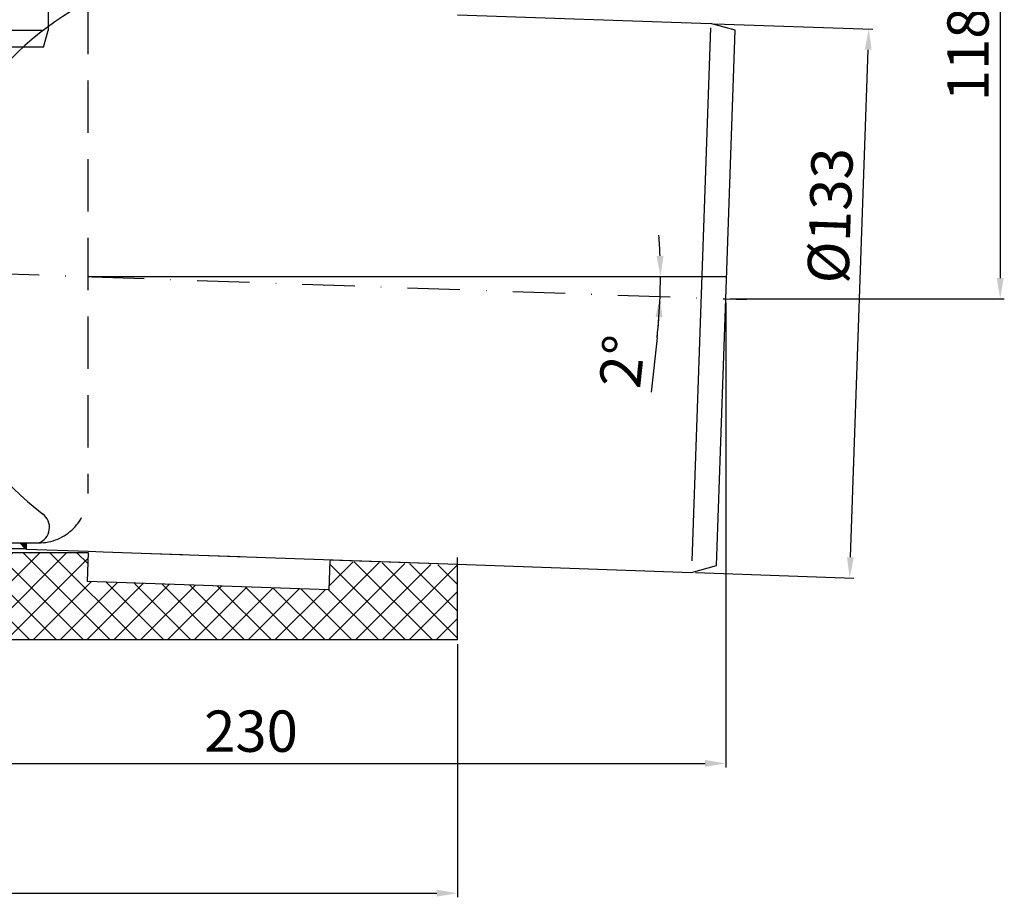
# Model space of a CAD drawing. Units: millimetres. Extents: x 3251 to 3739, y 1574 to 2270.
# Drawn here: x 3500 to 3739, y 1574 to 1786 of the extents above; entities that cross this region are included whole.
import ezdxf

# ---------------------------------------------------------------- set-up
doc = ezdxf.new("R2010")
doc.units = ezdxf.units.MM
for name, pattern in [('Amconstr', [9999, 9999, 0]), ('STRICHLINIE', [19.049999999999997, 12.7, -6.349999999999997]), ('STRICHPUNKT', [25.399999999999995, 12.7, -6.349999999999997, 0, -6.349999999999997])]:
    doc.linetypes.add(name, pattern=pattern)
for name, color, linetype, lineweight in [('AM_5', 3, 'Continuous', 25), ('AM_8', 1, 'Continuous', 25), ('AM_CL', 1, 'Amconstr', 25)]:
    doc.layers.add(name, color=color, linetype=linetype, lineweight=lineweight)
doc.layers.add('P-0000', color=7, linetype='Continuous')
doc.styles.get("Standard").update_dxf_attribs({"font": 'ISOCP.SHX'})
doc.dimstyles.new('AM_DIN$0', dxfattribs={"dimtxt": 3.5, "dimasz": 3.5, "dimexe": 1, "dimexo": 1, "dimgap": 1.5, "dimtad": 1, "dimdsep": 46, "dimtxsty": 'STANDARD', "dimcen": 0, "dimclrd": 256, "dimclre": 256, "dimclrt": 2, "dimadec": 0, "dimazin": 2, "dimtp": 0.1, "dimtm": 0.1, "dimtfac": 0.71, "dimtdec": 3, "dimtmove": 0, "dimatfit": 3, "dimfxl": 1, "dimlwd": -1, "dimlwe": -1, "dimarcsym": 0})
doc.dimstyles.new('AM_DIN$2', dxfattribs={"dimtxt": 3.5, "dimasz": 3.5, "dimexe": 1, "dimexo": 1, "dimgap": 1.5, "dimtad": 1, "dimdsep": 46, "dimtxsty": 'STANDARD', "dimcen": 0, "dimclrd": 256, "dimclre": 256, "dimclrt": 2, "dimadec": 0, "dimazin": 2, "dimtp": 0.1, "dimtm": 0.1, "dimtfac": 0.71, "dimtdec": 3, "dimtmove": 0, "dimatfit": 3, "dimfxl": 1, "dimlwd": -1, "dimlwe": -1, "dimarcsym": 0})

# ---------------------------------------------------------------- blocks, each defined once
blk = doc.blocks.new('*D1')
at = {"layer": 'AM_5', "linetype": 'ByBlock'}
for p, q in [((3671.116581452972, 1717.768377839635), (3671.116581452972, 1605.257158108923)), ((3441.116581452972, 1640.436632443029), (3441.116581452972, 1605.257158108923)), ((3446.116581452972, 1606.257158108923), (3666.116581452972, 1606.257158108923))]:
    blk.add_line(p, q, dxfattribs=at)
at = {"layer": 'AM_5'}
for points in [[(3446.116581452972, 1607.090491442256), (3446.116581452972, 1605.42382477559), (3441.116581452972, 1606.257158108923)], [(3666.116581452972, 1607.090491442256), (3666.116581452972, 1605.42382477559), (3671.116581452972, 1606.257158108923)]]:
    blk.add_solid(points, dxfattribs=at)
at = {"layer": 'Defpoints', "color": 0}
for p in [(3671.116581452972, 1718.768377839636), (3441.116581452972, 1641.436632443029), (3671.116581452972, 1606.257158108923)]:
    blk.add_point(p, dxfattribs=at)
at = {"layer": 'AM_5', "color": 2, "insert": (3556.116581452972, 1612.758142360891), "char_height": 10, "attachment_point": 5}
blk.add_mtext('230', dxfattribs=at)
blk = doc.blocks.new('*D2')
at = {"layer": 'AM_5', "linetype": 'ByBlock'}
for p, q in [((3668.440443848592, 1785.402365319917), (3706.7985654741, 1784.062870196495)), ((3701.332039069153, 1656.175743834753), (3705.624677163569, 1779.100815558102)), ((3663.798810787159, 1652.483385326378), (3702.156932412659, 1651.143890202955))]:
    blk.add_line(p, q, dxfattribs=at)
at = {"layer": 'AM_5'}
for points in [[(3704.791851474386, 1779.129898472021), (3706.457502852752, 1779.071732644183), (3705.799174647081, 1784.097769693198)], [(3700.49921337997, 1656.204826748672), (3702.164864758336, 1656.146660920834), (3701.157541585641, 1651.178789699658)]]:
    blk.add_solid(points, dxfattribs=at)
at = {"layer": 'Defpoints', "color": 0}
for p in [(3667.441053021573, 1785.437264816621), (3705.799174647081, 1784.097769693198), (3662.799419960141, 1652.518284823081)]:
    blk.add_point(p, dxfattribs=at)
at = {"layer": 'AM_5', "color": 2, "insert": (3697.716232870067, 1738.881705956622), "char_height": 10, "attachment_point": 5, "rotation": 87.99999999999649}
blk.add_mtext('%%c133', dxfattribs=at)
blk = doc.blocks.new('*D3')
at = {"layer": 'AM_5', "linetype": 'ByBlock'}
for p, q in [((3607.156177696732, 1837.151285284029), (3738.615290748343, 1837.151285284029)), ((3737.615290748341, 1832.151285284029), (3737.615290748341, 1723.768377839636)), ((3672.116581452972, 1718.768377839636), (3738.615290748343, 1718.768377839636))]:
    blk.add_line(p, q, dxfattribs=at)
at = {"layer": 'AM_5'}
for points in [[(3736.781957415008, 1832.151285284029), (3738.448624081675, 1832.151285284029), (3737.615290748341, 1837.151285284029)], [(3736.781957415008, 1723.768377839636), (3738.448624081675, 1723.768377839636), (3737.615290748341, 1718.768377839636)]]:
    blk.add_solid(points, dxfattribs=at)
at = {"layer": 'Defpoints', "color": 0}
for p in [(3606.156177696732, 1837.151285284029), (3671.116581452972, 1718.768377839636), (3737.615290748341, 1718.768377839636)]:
    blk.add_point(p, dxfattribs=at)
at = {"layer": 'AM_5', "color": 2, "insert": (3731.11529074834, 1777.959831561833), "char_height": 10, "attachment_point": 5, "rotation": 90}
blk.add_mtext('118', dxfattribs=at)
blk = doc.blocks.new('*D4')
at = {"layer": 'AM_5', "linetype": 'ByBlock'}
blk.add_line((3654.506381495166, 1709.348828657381), (3653.090533717597, 1696.170732388213), dxfattribs=at)
for start, end in [(2.065816742500369, 4.131633485000819), (358, 0), (353.8676947502176, 358), (353.8683665149991, 355.9341832574995)]:
    blk.add_arc((3516.616581452967, 1724.163636726111), 138.6833641565949, start, end, dxfattribs=at)
at = {"layer": 'AM_5'}
for points in [[(3656.04301015407, 1729.177846487095), (3654.376614310263, 1729.147802027963), (3655.299945609562, 1724.163636726111)], [(3654.118749759881, 1714.374751830655), (3655.783081943861, 1714.286569297539), (3655.215463451217, 1719.323657116036)]]:
    blk.add_solid(points, dxfattribs=at)
at = {"layer": 'Defpoints', "color": 0}
for p in [(3441.116581452972, 1726.800154822738), (3516.616581452979, 1724.163636726111), (3655.290557855797, 1722.550018921917), (3671.304988044894, 1724.163636726111), (3671.116581452972, 1718.768377839636)]:
    blk.add_point(p, dxfattribs=at)
at = {"layer": 'AM_5', "color": 2, "insert": (3647.334672825611, 1703.454246182297), "char_height": 10, "attachment_point": 5, "rotation": 83.8676947502177}
blk.add_mtext('2°', dxfattribs=at)
blk = doc.blocks.new('*D8')
at = {"layer": 'AM_5', "linetype": 'ByBlock'}
for p, q in [((3326.125310071831, 1635.151285284029), (3326.125310071831, 1573.822190552838)), ((3606.125310071831, 1635.151285284029), (3606.125310071831, 1573.822190552838)), ((3331.125310071831, 1574.822190552838), (3601.125310071831, 1574.822190552838))]:
    blk.add_line(p, q, dxfattribs=at)
at = {"layer": 'AM_5'}
for points in [[(3331.125310071831, 1575.655523886171), (3331.125310071831, 1573.988857219505), (3326.125310071831, 1574.822190552838)], [(3601.125310071831, 1575.655523886171), (3601.125310071831, 1573.988857219505), (3606.125310071831, 1574.822190552838)]]:
    blk.add_solid(points, dxfattribs=at)
at = {"layer": 'Defpoints', "color": 0}
for p in [(3326.125310071831, 1636.151285284029), (3606.125310071831, 1636.151285284029), (3606.125310071831, 1574.822190552838)]:
    blk.add_point(p, dxfattribs=at)
at = {"layer": 'AM_5', "color": 2, "insert": (3466.125310071831, 1581.323174804806), "char_height": 10, "attachment_point": 5}
blk.add_mtext('280x230', dxfattribs=at)

msp = doc.modelspace()

# ---------------------------------------------------------------- hatches: boundary and pattern name
at = {"layer": 'AM_8'}
h = msp.add_hatch(dxfattribs=at)
h.set_pattern_fill('_U', color=256, scale=4.599999999999996, angle=45, style=0, double=1, pattern_type=0)
h.set_pattern_definition([(45, (1733.456457783953, 1069.750875255755), (-3.252691193458116, 3.252691193458118), []), (135, (1733.456457783953, 1069.750875255755), (-3.252691193458118, -3.252691193458116), [])])
h.paths.add_polyline_path([(3441.085713828072, 1636.151285284029), (3606.125310071831, 1636.151285284029), (3606.125310071831, 1654.210750588157), (3575.251008778432, 1655.288904946842), (3575.006712301514, 1648.293169157709), (3516.480708444504, 1650.336942247673), (3516.725004921421, 1657.332678036806), (3441.085713828072, 1657.332678036806)])
at = {"layer": 'P-0000', "linetype": 'Continuous'}
msp.add_hatch(color=3, dxfattribs=at).paths.add_polyline_path([(3501.66899453585, 1659.647827889063), (3501.616613381612, 1658.147827889063), (3501.616581452978, 1658.146913572615), (3501.430816988785, 1658.332678036808), (3500.11566713653, 1659.647827889063)])

# ---------------------------------------------------------------- linework, layer by layer
at = {"layer": 'AM_CL'}
msp.add_line((3516.616581452979, 1724.163636726111), (3671.304988044894, 1724.163636726111), dxfattribs=at)
at = {"layer": 'P-0000', "color": 7, "linetype": 'Continuous'}
for p, q in [((3506.939735755318, 1949.907297963719), (3506.939735755318, 1783.751149976007)), ((3606.156177696732, 1787.57737982117), (3667.441053021573, 1785.437264816621)), ((3673.389054881639, 1783.843502521637), (3667.441053021573, 1785.437264816621)), ((3505.851896437394, 1779.691278371039), (3506.939735755317, 1783.751149976004)), ((3506.939735755318, 1783.751149976006), (3506.939735755317, 1783.751149976004)), ((3506.939735755317, 1783.751149976004), (3506.939735755318, 1783.751149976006)), ((3671.116581452972, 1718.768377839636), (3673.389054881639, 1783.843502521637)), ((3505.851896437394, 1779.691278371039), (3440.43973575531, 1779.691278371039)), ((3668.859784003711, 1654.142154474395), (3671.116581452972, 1718.768377839636)), ((3373.616581452965, 1658.332678036808), (3501.430816988785, 1658.332678036808)), ((3377.616581452964, 1659.647827889063), (3500.11566713653, 1659.647827889063)), ((3500.11566713653, 1659.647827889063), (3501.66899453585, 1659.647827889063)), ((3501.430816988785, 1658.332678036808), (3500.11566713653, 1659.647827889063)), ((3501.616581452978, 1658.146913572615), (3501.430816988785, 1658.332678036808)), ((3501.616613381612, 1658.147827889063), (3501.616581452978, 1658.146913572615)), ((3501.616581452978, 1658.146913572615), (3516.730954133235, 1657.619108048236)), ((3501.66899453585, 1659.647827889063), (3501.616613381612, 1658.147827889063)), ((3501.66899453585, 1659.647827889063), (3504.616581452978, 1659.647827889063)), ((3373.585713828064, 1657.332678036806), (3516.585713828078, 1657.332678036806)), ((3516.480708444504, 1650.336942247673), (3516.725004921421, 1657.332678036806)), ((3516.730954133235, 1657.619108048236), (3520.315380917281, 1657.49393710675)), ((3520.315380917281, 1657.49393710675), (3606.156177696731, 1654.496310429427)), ((3529.520550632053, 1657.168976977951), (3539.514458902245, 1656.819982010927)), ((3543.512022210321, 1656.680384024117), (3553.505930480511, 1656.331389057091)), ((3575.281876403334, 1655.574464788112), (3606.156177696732, 1654.496310429427)), ((3606.125310071831, 1636.151285284029), (3606.125310071831, 1656.151194749267)), ((3575.251008778432, 1655.288904946842), (3575.006712301514, 1648.293169157709)), ((3606.156177696731, 1654.496310429427), (3606.156177696732, 1654.496310429427)), ((3606.156177696732, 1654.496310429427), (3662.799419960141, 1652.518284823081)), ((3662.799419960141, 1652.518284823081), (3668.859784003711, 1654.142154474395)), ((3575.006712301514, 1648.293169157709), (3516.480708444504, 1650.336942247673)), ((3606.125310071831, 1636.151285284029), (3326.125310071831, 1636.151285284029))]:
    msp.add_line(p, q, dxfattribs=at)
at = {"layer": 'P-0000', "color": 2, "linetype": 'STRICHLINIE'}
msp.add_line((3516.616581452979, 1790.704171421982), (3516.616581452979, 1671.647827889064), dxfattribs=at)
at = {"layer": 'P-0000', "color": 3, "linetype": 'Continuous'}
for p, q in [((3667.403831910166, 1784.371391642906), (3662.897668940593, 1655.331767512079)), ((3505.510470120021, 1783.751149976006), (3440.43973575531, 1783.751149976006))]:
    msp.add_line(p, q, dxfattribs=at)
at = {"layer": 'P-0000', "color": 3, "linetype": 'STRICHPUNKT'}
for p, q in [((3441.116581452972, 1726.800154822738), (3671.116581452972, 1718.768377839636)), ((3671.116581452972, 1718.768377839636), (3676.129057704976, 1718.593338311857))]:
    msp.add_line(p, q, dxfattribs=at)
at = {"layer": 'P-0000', "color": 7, "linetype": 'Continuous'}
for centre, radius, start, end in [((3550.750020750248, 1725.175999655523), 73.88526898722753, 117.5148797024625, 232.3670877388293), ((3503.291754536155, 1663.422060743627), 4.000000000001051, 289.3420354090328, 54.12796002190702)]:
    msp.add_arc(centre, radius, start, end, dxfattribs=at)
at = {"layer": 'P-0000', "color": 2, "linetype": 'STRICHLINIE'}
msp.add_arc((3504.616581452978, 1671.647827889064), 12, 270, 0, dxfattribs=at)

# ---------------------------------------------------------------- dimensions: what is measured, and where the dimension line sits
at = {"layer": 'AM_5'}
dim = msp.add_linear_dim(base=(3737.615290748341, 1718.768377839636), p1=(3606.156177696732, 1837.151285284029), p2=(3671.116581452972, 1718.768377839636), angle=90, dimstyle='AM_DIN$0', override={"dimtxt": 10, "dimasz": 5, "dimdec": 0}, dxfattribs=at)
dim.commit()
dim.dimension.update_dxf_attribs({"geometry": '*D3', "text_midpoint": (3731.11529074834, 1777.959831561833)})
dim = msp.add_linear_dim(base=(3705.799174647081, 1784.097769693198), p1=(3662.799419960141, 1652.518284823081), p2=(3667.441053021573, 1785.437264816621), angle=87.99999999999648, text='%%c<>', dimstyle='AM_DIN$0', override={"dimtxt": 10, "dimasz": 5, "dimdec": 0}, dxfattribs=at)
dim.commit()
dim.dimension.update_dxf_attribs({"geometry": '*D2', "text_midpoint": (3704.212273245691, 1738.654859228055), "dimtype": 160})
dim = msp.add_angular_dim_2l(base=(3655.290557855797, 1722.550018921917), line1=((3441.116581452972, 1726.800154822738), (3671.116581452972, 1718.768377839636)), line2=((3516.616581452979, 1724.163636726111), (3671.304988044894, 1724.163636726111)), dimstyle='AM_DIN$2', override={"dimtxt": 10, "dimasz": 5, "dimdec": 0}, dxfattribs=at)
dim.commit()
dim.dimension.update_dxf_attribs({"geometry": '*D4', "text_midpoint": (3647.334672825611, 1703.454246182297)})
dim = msp.add_linear_dim(base=(3671.116581452972, 1606.257158108923), p1=(3441.116581452972, 1641.436632443029), p2=(3671.116581452972, 1718.768377839636), dimstyle='AM_DIN$0', override={"dimtxt": 10, "dimasz": 5, "dimdec": 0}, dxfattribs=at)
dim.commit()
dim.dimension.update_dxf_attribs({"geometry": '*D1', "text_midpoint": (3556.116581452972, 1606.257158108923), "dimtype": 160})
dim = msp.add_linear_dim(base=(3606.125310071831, 1574.822190552838), p1=(3326.125310071831, 1636.151285284029), p2=(3606.125310071831, 1636.151285284029), angle=1.132e-13, text='280x230', dimstyle='AM_DIN$0', override={"dimtxt": 10, "dimasz": 5, "dimdec": 0}, dxfattribs=at)
dim.commit()
dim.dimension.update_dxf_attribs({"geometry": '*D8', "text_midpoint": (3466.125310071831, 1581.323174804806)})

doc.saveas('drawing.dxf')
